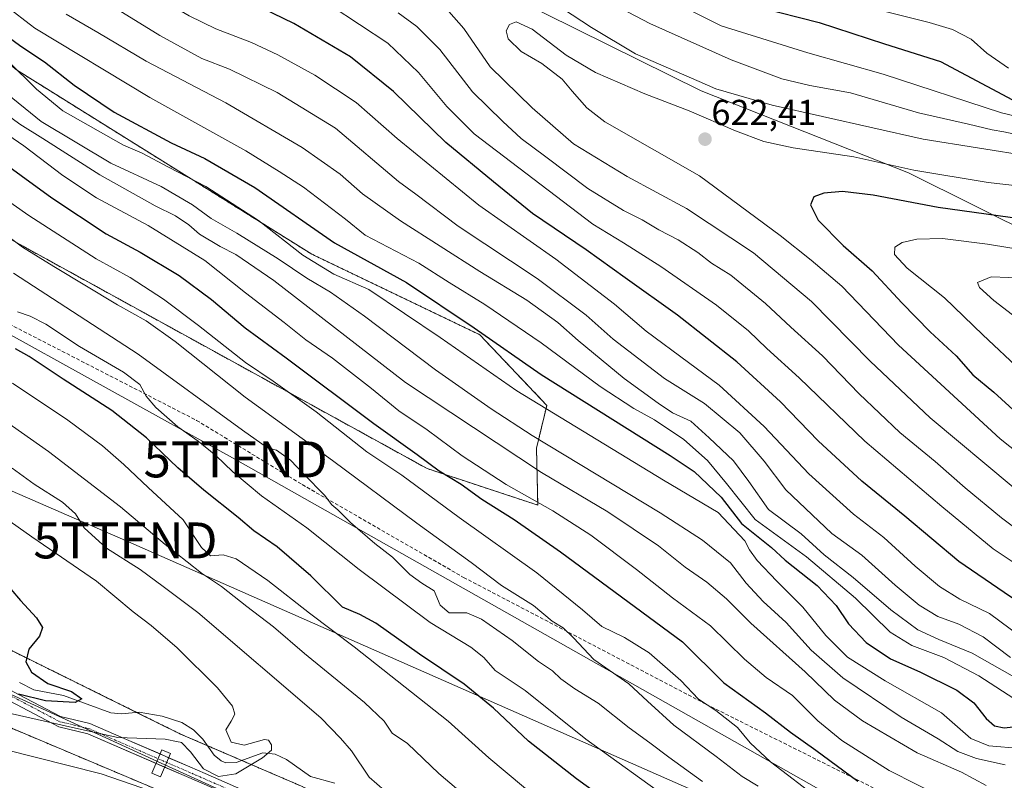
# Model space of a CAD drawing. Units: metres. Extents: x 596954 to 600401, y 4747622 to 4749985.
# Drawn here: x 598131 to 598404, y 4749187 to 4749398 of the extents above; entities that cross this region are included whole.
import ezdxf
from ezdxf.enums import TextEntityAlignment as Align

# ---------------------------------------------------------------- set-up
doc = ezdxf.new("R2010")
doc.units = ezdxf.units.M
doc.header["$MEASUREMENT"] = 0
for name, pattern in [('TRAZO_Y_PUNTO', [1, 0.5, -0.25, 0, -0.25]), ('TRAZOS', [0.75, 0.5, -0.25]), ('TRAZOSX2', [1.5, 1, -0.5])]:
    doc.linetypes.add(name, pattern=pattern)
doc.layers.get('0').update_dxf_attribs({"lineweight": 5})
for name, color, linetype, lineweight in [('Arbolado forestal', 92, 'TRAZOS', 0), ('Arbolado forestal CxS', 92, 'Continuous', 0), ('Camino', 19, 'Continuous', 0), ('Camino Cxs', 19, 'Continuous', 0), ('Camino eje', 39, 'TRAZO_Y_PUNTO', 13), ('Carátula', 7, 'Continuous', 5), ('Corriente natural lineal', 142, 'Continuous', 13), ('Curva de nivel maestra', 36, 'Continuous', 30), ('Curva de nivel normal', 36, 'Continuous', 0), ('Entidad de ámbito territorial', 19, 'Continuous', 0), ('Entidad de ámbito territorial CxS', 92, 'Continuous', 0), ('Pastizal CxS', 92, 'Continuous', 0), ('Punto de cota en terreno', 7, 'Continuous', 0), ('Rótulo de punto de cota en terreno', 19, 'Continuous', 0), ('Senda', 19, 'TRAZOSX2', 0), ('Tendido', 6, 'Continuous', 0), ('Torre de tendido', 19, 'Continuous', 0), ('Torre de tendido Cxs', 19, 'Continuous', 0), ('Torre de tendido puntual', 7, 'Continuous', 0)]:
    doc.layers.add(name, color=color, linetype=linetype, lineweight=lineweight)
doc.styles.add('Arial', font='txt', dxfattribs={"height": 0.2})

# ---------------------------------------------------------------- blocks, each defined once
blk = doc.blocks.new('*U151')
at = {"layer": 'Arbolado forestal CxS', "color": 92, "linetype": 'Continuous', "lineweight": 0}
for points in [[(598425.48, 4749092.49, 536.21), (598400.57, 4749102.33, 531.92), (598378.57, 4749110.44, 525.92), (598351.35, 4749123.18, 522.17), (598291.12, 4749149.82, 513.74), (598236.1, 4749171.83, 509.65), (598208.88, 4749185.15, 507.13), (598175.29, 4749199.63, 503.62), (598123.75, 4749225.11, 499.07), (598017.19, 4749273.18, 489.67), (597944.22, 4749309.09, 484.27), (597873.56, 4749343.25, 478.28), (597807.54, 4749367.58, 475.12), (597744.99, 4749396.54, 469.83), (597703.29, 4749412.17, 465.77), (597686.5, 4749423.18, 461.98), (597638.43, 4749451.55, 462.08), (597586.31, 4749470.09, 456.89), (597551.56, 4749488.62, 452.79), (597522.03, 4749501.94, 453.14), (597493.07, 4749512.37, 450.24), (597462.37, 4749522.79, 447.99), (597440.95, 4749523.95, 446.92)], [(597830.15, 4749608.41, 565.2), (597880.18, 4749527.84, 547.83), (597929.5, 4749470.31, 537.93), (598030.14, 4749419.63, 545.99), (598086.84, 4749390.64, 553.35), (598101.96, 4749351.56, 537.57), (598243.81, 4749273.47, 548.94), (598274.58, 4749263.31, 554.66), (598274.23, 4749279.12, 562.94), (598277.1, 4749291.05, 570.61), (598258.45, 4749310.68, 574.42), (598211.74, 4749333.1, 571.31), (598129.68, 4749384.34, 569.53), (598114.56, 4749396.94, 570.02), (598107, 4749417.11, 580.31), (598117.08, 4749433.5, 592.21), (598134.72, 4749444.85, 602.41), (598136.52, 4749467.68, 611.86), (598045.47, 4749493.78, 595.32), (598023.05, 4749506.85, 596.55), (597995.02, 4749544.22, 610.21)]]:
    blk.add_polyline3d(points, dxfattribs=at)
blk = doc.blocks.new('*U160')
at = {"layer": 'Curva de nivel normal', "color": 36, "linetype": 'Continuous', "lineweight": 0}
blk.add_polyline3d([(598128.58, 4749297.22, 520), (598143.92, 4749286.89, 520), (598153.56, 4749279.81, 520), (598159.55, 4749274.63, 520), (598166.25, 4749268.17, 520), (598176.02, 4749259.19, 520), (598181.1, 4749251.53, 520), (598183.56, 4749249.16, 520), (598187.14, 4749249.52, 520), (598190.75, 4749248.36, 520), (598199.5, 4749242.35, 520), (598211.13, 4749233.23, 520), (598223.52, 4749223.89, 520), (598249.66, 4749203.24, 520), (598261.02, 4749193.06, 520), (598275.75, 4749180.72, 520)], dxfattribs=at)
blk = doc.blocks.new('*U163')
at = {"layer": 'Curva de nivel normal', "color": 36, "linetype": 'Continuous', "lineweight": 0}
for points in [[(598411.89, 4749360.29, 615), (598381.72, 4749365.05, 615), (598339.72, 4749374.57, 615), (598324.05, 4749379.07, 615), (598319.47, 4749381.11, 615), (598301.79, 4749388.84, 615), (598289.55, 4749396.12, 615), (598278.8, 4749403.16, 615)], [(598248.49, 4749402.12, 615), (598254.06, 4749395.88, 615), (598261.31, 4749385.22, 615), (598272.99, 4749373.78, 615), (598284.55, 4749363.79, 615), (598299.48, 4749354.72, 615), (598315.93, 4749345.78, 615), (598334.53, 4749333.51, 615), (598350.64, 4749319.94, 615), (598367, 4749303.38, 615), (598383.7, 4749287.6, 615), (598406.76, 4749268.26, 615)]]:
    blk.add_polyline3d(points, dxfattribs=at)
blk = doc.blocks.new('*U166')
at = {"layer": 'Curva de nivel normal', "color": 36, "linetype": 'Continuous', "lineweight": 0}
blk.add_polyline3d([(598416.12, 4749351.16, 620), (598399.82, 4749353.03, 620), (598379.12, 4749356.48, 620), (598362.48, 4749360.14, 620), (598345.62, 4749362.64, 620), (598337.39, 4749364.44, 620), (598329.56, 4749367.38, 620), (598316.67, 4749372.98, 620), (598304.34, 4749377.64, 620), (598290.61, 4749383.58, 620), (598282.47, 4749388.45, 620), (598273.02, 4749395.7, 620), (598268.55, 4749397.69, 620), (598266.69, 4749396.98, 620), (598265.76, 4749395.23, 620), (598266.38, 4749393.02, 620), (598269.95, 4749389.48, 620), (598275.69, 4749386.1, 620), (598281.38, 4749381.72, 620), (598284.1, 4749378.43, 620), (598288.2, 4749373.8, 620), (598293.19, 4749369.9, 620), (598319.55, 4749354.85, 620), (598342, 4749338.31, 620), (598350.6, 4749331.46, 620), (598359.15, 4749324.18, 620), (598374.88, 4749307.75, 620), (598403.14, 4749281.77, 620), (598427.27, 4749262.58, 620)], dxfattribs=at)
blk = doc.blocks.new('*U168')
at = {"layer": 'Curva de nivel normal', "color": 36, "linetype": 'Continuous', "lineweight": 0}
blk.add_polyline3d([(598121.44, 4749406.24, 580), (598134.78, 4749395.99, 580), (598166.73, 4749376.62, 580), (598193.43, 4749361.8, 580), (598202.67, 4749356.13, 580), (598209.46, 4749351.77, 580), (598221.18, 4749342.82, 580), (598226.59, 4749338.42, 580), (598241.55, 4749330.6, 580), (598249.98, 4749325.24, 580), (598259.85, 4749319.14, 580), (598275.56, 4749308.48, 580), (598291.92, 4749296.34, 580), (598301.27, 4749290.19, 580), (598307.04, 4749287.01, 580), (598315.2, 4749281.51, 580), (598321.78, 4749275.76, 580), (598327.04, 4749269.34, 580), (598334.98, 4749259.29, 580), (598349.25, 4749248.89, 580), (598362.93, 4749237.46, 580), (598372.56, 4749228, 580), (598378.56, 4749224.29, 580), (598387.5, 4749220.97, 580), (598397.23, 4749215.86, 580), (598408.54, 4749208.52, 580)], dxfattribs=at)
blk = doc.blocks.new('*U171')
at = {"layer": 'Curva de nivel normal', "color": 36, "linetype": 'Continuous', "lineweight": 0}
for points in [[(598409.8, 4749365.89, 610), (598404.16, 4749367.16, 610), (598400.92, 4749367.66, 610), (598394.28, 4749369.29, 610), (598380.46, 4749372.44, 610), (598361.5, 4749377.94, 610), (598350.2, 4749380.01, 610), (598342.44, 4749381.87, 610), (598328.37, 4749387.15, 610), (598305.72, 4749397.23, 610), (598285.68, 4749407.79, 610), (598270.31, 4749414.96, 610), (598256.8, 4749419.79, 610), (598242.32, 4749425.53, 610), (598233.74, 4749428.38, 610), (598226.88, 4749429.98, 610), (598217.03, 4749433.38, 610), (598205.5, 4749438.82, 610), (598195.79, 4749443.72, 610), (598181.62, 4749449.38, 610), (598171.06, 4749454.48, 610), (598152.9, 4749463.04, 610), (598137.88, 4749471.74, 610), (598123.05, 4749479.28, 610)], [(598235.82, 4749400.18, 610), (598240.93, 4749396.38, 610), (598247.33, 4749390.01, 610), (598256.48, 4749378.24, 610), (598264.89, 4749370.03, 610), (598269.93, 4749365.24, 610), (598276.78, 4749360.16, 610), (598288.49, 4749351.36, 610), (598298.45, 4749345.23, 610), (598303.64, 4749342.66, 610), (598308.26, 4749339.88, 610), (598313.64, 4749337.06, 610), (598319.08, 4749333.54, 610), (598322.91, 4749330.58, 610), (598328.28, 4749327.25, 610), (598337.89, 4749319.42, 610), (598344.96, 4749312.8, 610), (598353.77, 4749304.8, 610), (598363.91, 4749294.22, 610), (598375.22, 4749283.54, 610), (598385.09, 4749275.41, 610), (598393.42, 4749268.07, 610), (598403.47, 4749259.78, 610), (598413.4, 4749252.38, 610)]]:
    blk.add_polyline3d(points, dxfattribs=at)
blk = doc.blocks.new('*U172')
at = {"layer": 'Curva de nivel normal', "color": 36, "linetype": 'Continuous', "lineweight": 0}
blk.add_polyline3d([(598125.73, 4749378.84, 565), (598136.57, 4749370.01, 565), (598155.89, 4749358.44, 565), (598169.91, 4749351.88, 565), (598178.61, 4749346.85, 565), (598183.81, 4749342.97, 565), (598190.9, 4749338.93, 565), (598202.42, 4749331.84, 565), (598210.4, 4749326.38, 565), (598217.01, 4749322.49, 565), (598226.46, 4749315.87, 565), (598246.15, 4749300.94, 565), (598261.64, 4749290.08, 565), (598273.05, 4749282.69, 565), (598308.6, 4749261.2, 565), (598320.34, 4749253.55, 565), (598328.12, 4749247.22, 565), (598332.51, 4749241.62, 565), (598337.2, 4749236.5, 565), (598343.68, 4749230.65, 565), (598350.62, 4749222.93, 565), (598359.37, 4749215.28, 565), (598375.62, 4749204.35, 565), (598385.87, 4749198.31, 565), (598391.38, 4749194.76, 565), (598396.55, 4749192.88, 565), (598404.54, 4749191.1, 565)], dxfattribs=at)
blk = doc.blocks.new('*U173')
at = {"layer": 'Curva de nivel normal', "color": 36, "linetype": 'Continuous', "lineweight": 0}
blk.add_polyline3d([(598112.83, 4749358.04, 545), (598133.15, 4749343.82, 545), (598151.84, 4749331.78, 545), (598161.23, 4749326.61, 545), (598170.56, 4749320.54, 545), (598180.31, 4749313.28, 545), (598193.34, 4749302.94, 545), (598200.99, 4749297.8, 545), (598212.96, 4749289.23, 545), (598227.1, 4749278.14, 545), (598236.75, 4749271.66, 545), (598252.7, 4749259.91, 545), (598274.29, 4749244.45, 545), (598287, 4749234.22, 545), (598292.39, 4749229.55, 545), (598298.7, 4749226.48, 545), (598305.54, 4749222.2, 545), (598314.35, 4749214.58, 545), (598319.31, 4749209.33, 545), (598324.05, 4749206.19, 545), (598330.09, 4749201.46, 545), (598333.65, 4749197.18, 545), (598339.24, 4749191.9, 545), (598353.06, 4749181.36, 545)], dxfattribs=at)
blk = doc.blocks.new('*U174')
at = {"layer": 'Curva de nivel normal', "color": 36, "linetype": 'Continuous', "lineweight": 0}
blk.add_polyline3d([(598320.35, 4749186.48, 535), (598311.03, 4749193.19, 535), (598305.73, 4749197.21, 535), (598299.96, 4749201.33, 535), (598291.38, 4749208.23, 535), (598284.93, 4749212.21, 535), (598280.95, 4749215.03, 535), (598278.69, 4749217.18, 535), (598274.8, 4749219.86, 535), (598267.43, 4749225.64, 535), (598258.94, 4749231.59, 535), (598254.82, 4749233.35, 535), (598249.94, 4749233.32, 535), (598247.47, 4749235.44, 535), (598245.79, 4749239.43, 535), (598242.33, 4749241.63, 535), (598239.04, 4749244.02, 535), (598234.18, 4749248.82, 535), (598229.29, 4749252.6, 535), (598222.55, 4749258.52, 535), (598219.01, 4749262.04, 535), (598217.33, 4749263.4, 535), (598215.31, 4749266.06, 535), (598209.64, 4749271.8, 535), (598205.88, 4749275.85, 535), (598201.94, 4749278.58, 535), (598199.44, 4749279.24, 535), (598192.49, 4749284.11, 535), (598163.52, 4749305.32, 535), (598128.83, 4749327.81, 535)], dxfattribs=at)
blk = doc.blocks.new('*U175')
at = {"layer": 'Curva de nivel normal', "color": 36, "linetype": 'Continuous', "lineweight": 0}
blk.add_polyline3d([(598259.99, 4749177.69, 515), (598247.05, 4749188.69, 515), (598238.38, 4749197, 515), (598234.12, 4749199.89, 515), (598231.9, 4749203.21, 515), (598226.44, 4749208.41, 515), (598209.7, 4749222.01, 515), (598201.15, 4749229.43, 515), (598193.71, 4749235.12, 515), (598186.63, 4749240.69, 515), (598181.12, 4749244.34, 515), (598177.16, 4749247.58, 515), (598171, 4749252.35, 515), (598158.62, 4749262.84, 515), (598138.58, 4749278.22, 515), (598119.36, 4749291.66, 515)], dxfattribs=at)
blk = doc.blocks.new('*U176')
at = {"layer": 'Curva de nivel normal', "color": 36, "linetype": 'Continuous', "lineweight": 0}
blk.add_polyline3d([(598175.17, 4749197.4031, 505), (598175.58, 4749197.32, 505), (598178.02, 4749194.72, 505), (598181.65, 4749189.97, 505), (598185.85, 4749187.88, 505), (598190.62, 4749188.6, 505), (598198.08, 4749192.99, 505), (598200.55, 4749195.17, 505), (598200.6, 4749196.69, 505), (598199.71, 4749197.98, 505), (598198.6, 4749198.17, 505), (598192.92, 4749196.54, 505), (598189.31, 4749197.36, 505), (598187.86, 4749200.8, 505), (598189.33, 4749203.24, 505), (598190.36, 4749205.2, 505), (598189.73, 4749207.42, 505), (598185.54, 4749212.46, 505), (598174.38, 4749223.62, 505), (598167.12, 4749229.86, 505), (598162.09, 4749233.64, 505), (598151.87, 4749242.16, 505), (598133.9, 4749254.45, 505), (598122.42, 4749262.53, 505)], dxfattribs=at)
blk = doc.blocks.new('*U178')
at = {"layer": 'Curva de nivel normal', "color": 36, "linetype": 'Continuous', "lineweight": 0}
for points in [[(598405.45, 4749384.8, 595), (598399.45, 4749389.04, 595), (598395.05, 4749392.89, 595), (598389.86, 4749395.58, 595), (598383.43, 4749397.51, 595), (598364.12, 4749402.32, 595)], [(598126.51, 4749432.41, 595), (598155.13, 4749412.62, 595), (598177.69, 4749399.33, 595), (598185.11, 4749395.75, 595), (598195.01, 4749391.98, 595), (598202.35, 4749388.52, 595), (598212.65, 4749382.83, 595), (598224.07, 4749375.3, 595), (598235.48, 4749365.28, 595), (598258.18, 4749346.73, 595), (598279.64, 4749331.68, 595), (598295.88, 4749319.18, 595), (598304.72, 4749311.7, 595), (598316.46, 4749302.96, 595), (598325.03, 4749296.7, 595), (598337.5, 4749285.16, 595), (598349.95, 4749272.02, 595), (598362.34, 4749260.8, 595), (598370.77, 4749254.3, 595), (598379.46, 4749246.31, 595), (598386.26, 4749240.63, 595), (598391.92, 4749237.15, 595), (598400.16, 4749233.2, 595), (598408.78, 4749226.78, 595)]]:
    blk.add_polyline3d(points, dxfattribs=at)
blk = doc.blocks.new('*U185')
at = {"layer": 'Curva de nivel normal', "color": 36, "linetype": 'Continuous', "lineweight": 0}
blk.add_polyline3d([(598127.26, 4749386.89, 570), (598135.19, 4749379.02, 570), (598142.6, 4749372.92, 570), (598159.46, 4749363.43, 570), (598164.57, 4749361.21, 570), (598171.95, 4749357.26, 570), (598182.33, 4749351.87, 570), (598196.91, 4749342.5, 570), (598209.24, 4749332.78, 570), (598217.91, 4749327.55, 570), (598227.63, 4749323.27, 570), (598247.41, 4749309.89, 570), (598268.78, 4749295.09, 570), (598309.53, 4749270.21, 570), (598324.76, 4749261.22, 570), (598332.1, 4749253.34, 570), (598333.4, 4749250.86, 570), (598335.62, 4749247.93, 570), (598341.04, 4749242.18, 570), (598348.29, 4749234.94, 570), (598354.68, 4749227.09, 570), (598360.7, 4749221.07, 570), (598371.18, 4749214.47, 570), (598386.8, 4749205.5, 570), (598394.95, 4749198.36, 570), (598399.98, 4749196.4, 570), (598408.82, 4749195.61, 570)], dxfattribs=at)
blk = doc.blocks.new('*U186')
at = {"layer": 'Curva de nivel normal', "color": 36, "linetype": 'Continuous', "lineweight": 0}
blk.add_polyline3d([(598129.93, 4749317.09, 530), (598133.43, 4749315.88, 530), (598137.83, 4749313.61, 530), (598147.15, 4749307.46, 530), (598159.4, 4749300.29, 530), (598163.92, 4749296.88, 530), (598165.74, 4749293.62, 530), (598168.43, 4749290.41, 530), (598174.53, 4749285.05, 530), (598180.21, 4749281.07, 530), (598185.1, 4749277.14, 530), (598189.83, 4749272.52, 530), (598197.81, 4749265.93, 530), (598210.4, 4749256.96, 530), (598224.92, 4749245.37, 530), (598244.66, 4749230.68, 530), (598255.97, 4749223.77, 530), (598259.62, 4749220.97, 530), (598262.7, 4749217.34, 530), (598271.08, 4749211.72, 530), (598287.93, 4749198.24, 530), (598312.14, 4749180.78, 530)], dxfattribs=at)
blk = doc.blocks.new('*U188')
at = {"layer": 'Curva de nivel normal', "color": 36, "linetype": 'Continuous', "lineweight": 0}
for points in [[(598411.67, 4749370.47, 605), (598403.47, 4749372.36, 605), (598370.56, 4749383.12, 605), (598349.62, 4749389.12, 605), (598325.55, 4749396.55, 605), (598296.73, 4749411.12, 605), (598282.65, 4749417.87, 605), (598274.21, 4749420.94, 605), (598255.19, 4749428.16, 605), (598241.03, 4749432.62, 605), (598217.27, 4749441.46, 605), (598201.81, 4749448.86, 605), (598197.13, 4749451.37, 605), (598190.77, 4749454.08, 605), (598183.49, 4749457.8, 605), (598168.35, 4749464.99, 605), (598150.55, 4749474.19, 605), (598136.78, 4749481.96, 605), (598106.4, 4749497.18, 605)], [(598127.5, 4749454.57, 605), (598139.55, 4749446.76, 605), (598164.13, 4749430.38, 605), (598178.88, 4749422.57, 605), (598189.51, 4749417.14, 605), (598200.82, 4749410.75, 605), (598217.15, 4749402.12, 605), (598232.94, 4749391.73, 605), (598241.45, 4749383.65, 605), (598249.34, 4749374.2, 605), (598256.94, 4749366.58, 605), (598289.86, 4749341.46, 605), (598298.45, 4749336.27, 605), (598308.75, 4749329.68, 605), (598324.28, 4749318.92, 605), (598333.15, 4749311.79, 605), (598338.24, 4749306.88, 605), (598347.25, 4749298.72, 605), (598365.55, 4749281.13, 605), (598386.91, 4749262.96, 605), (598401.16, 4749251.12, 605), (598420.68, 4749238.16, 605)]]:
    blk.add_polyline3d(points, dxfattribs=at)
blk = doc.blocks.new('*U190')
at = {"layer": 'Curva de nivel normal', "color": 36, "linetype": 'Continuous', "lineweight": 0}
blk.add_polyline3d([(598409.26, 4749214.23, 585), (598395.36, 4749222.14, 585), (598386.1, 4749225.95, 585), (598380.22, 4749228.66, 585), (598372.73, 4749234.2, 585), (598362.25, 4749243.21, 585), (598354.24, 4749249.47, 585), (598347.85, 4749255.31, 585), (598338.69, 4749262.11, 585), (598333.23, 4749269.9, 585), (598329.02, 4749275.63, 585), (598322.26, 4749282, 585), (598317.12, 4749286.63, 585), (598312, 4749288.98, 585), (598308.04, 4749291.68, 585), (598298.59, 4749298.56, 585), (598285.79, 4749309.1, 585), (598280.18, 4749314.05, 585), (598271.55, 4749320.28, 585), (598258.44, 4749328.32, 585), (598236.43, 4749342.36, 585), (598225.88, 4749349.9, 585), (598219.64, 4749355.34, 585), (598209.06, 4749362.72, 585), (598187.85, 4749375.19, 585), (598165.75, 4749386.76, 585), (598152.25, 4749394.77, 585), (598143.52, 4749399.84, 585)], dxfattribs=at)
blk = doc.blocks.new('*U194')
at = {"layer": 'Curva de nivel normal', "color": 36, "linetype": 'Continuous', "lineweight": 0}
blk.add_polyline3d([(598119.58, 4749343.75, 540), (598131.35, 4749335.03, 540), (598140.03, 4749329.67, 540), (598157.72, 4749319.03, 540), (598165.68, 4749314.58, 540), (598173.76, 4749308.77, 540), (598193.25, 4749293.31, 540), (598217.55, 4749275.76, 540), (598240.96, 4749258.25, 540), (598256.03, 4749247.34, 540), (598264.48, 4749240.97, 540), (598273.38, 4749235.4, 540), (598278.58, 4749231.07, 540), (598281.64, 4749229.19, 540), (598284.5, 4749226.44, 540), (598290.17, 4749220.36, 540), (598299.92, 4749213.64, 540), (598305.07, 4749208.75, 540), (598312.37, 4749202.1, 540), (598324.17, 4749193.41, 540), (598331.39, 4749187.8, 540), (598335.84, 4749185.12, 540)], dxfattribs=at)
blk = doc.blocks.new('*U196')
at = {"layer": 'Curva de nivel normal', "color": 36, "linetype": 'Continuous', "lineweight": 0}
for points in [[(598128.5, 4749273.6, 510), (598134.57, 4749269.18, 510), (598142.49, 4749264.09, 510), (598146.09, 4749260.93, 510), (598148.51, 4749257.03, 510), (598154.7, 4749251.34, 510), (598164.06, 4749245.36, 510), (598170.41, 4749240.72, 510), (598180.09, 4749233.4, 510), (598214.3, 4749204.12, 510), (598219.75, 4749198.46, 510), (598222.78, 4749194.94, 510), (598227.71, 4749187.68, 510), (598234.07, 4749182.05, 510)], [(598169.88, 4749182.85, 510), (598153.2, 4749188.61, 510), (598126.43, 4749195.31, 510), (598102.97, 4749202.04, 510), (598087.55, 4749205.88, 510), (598071.78, 4749210.74, 510), (598045.9, 4749220.79, 510), (598015.96, 4749231.49, 510), (598003.23, 4749236.2, 510), (597993.52, 4749238.64, 510), (597975.98, 4749243.27, 510)]]:
    blk.add_polyline3d(points, dxfattribs=at)
blk = doc.blocks.new('*U198')
at = {"layer": 'Curva de nivel normal', "color": 36, "linetype": 'Continuous', "lineweight": 0}
blk.add_polyline3d([(598387.69, 4749181.75, 555), (598372.27, 4749189.54, 555), (598359.12, 4749197.86, 555), (598352.44, 4749203.32, 555), (598345.44, 4749210.33, 555), (598338.11, 4749215.34, 555), (598332.01, 4749220.45, 555), (598322.64, 4749229.76, 555), (598312.03, 4749237.49, 555), (598302.06, 4749245.41, 555), (598289.35, 4749254.99, 555), (598278.81, 4749261.74, 555), (598265.84, 4749269.04, 555), (598253.57, 4749277.06, 555), (598243.83, 4749284.22, 555), (598235.97, 4749289.49, 555), (598228.38, 4749295.71, 555), (598217.48, 4749304.16, 555), (598210.07, 4749309.23, 555), (598204.08, 4749314.05, 555), (598193.36, 4749322.34, 555), (598182.06, 4749331.37, 555), (598166.29, 4749341.07, 555), (598151.93, 4749348.8, 555), (598142.52, 4749354.96, 555), (598131.71, 4749363.23, 555), (598117.07, 4749373.25, 555)], dxfattribs=at)
blk = doc.blocks.new('*U203')
at = {"layer": 'Curva de nivel normal', "color": 36, "linetype": 'Continuous', "lineweight": 0}
blk.add_polyline3d([(598145.88, 4749408.52, 590), (598169.53, 4749393.88, 590), (598181.16, 4749387.49, 590), (598188.88, 4749384.52, 590), (598202.11, 4749378.09, 590), (598218.36, 4749368.13, 590), (598235.88, 4749353.32, 590), (598240.67, 4749349.82, 590), (598252.41, 4749340.86, 590), (598274.38, 4749326.36, 590), (598288.01, 4749316.17, 590), (598295.58, 4749309.48, 590), (598309.84, 4749298.54, 590), (598320.9, 4749291.54, 590), (598330.74, 4749283.45, 590), (598337.48, 4749275.5, 590), (598343.5, 4749267.52, 590), (598356.3, 4749255.37, 590), (598364.7, 4749249.36, 590), (598373.92, 4749241.01, 590), (598380.6, 4749235.49, 590), (598385.77, 4749232.29, 590), (598391.68, 4749230.22, 590), (598398.39, 4749226.66, 590), (598406.01, 4749220.93, 590)], dxfattribs=at)
blk = doc.blocks.new('*U204')
at = {"layer": 'Curva de nivel normal', "color": 36, "linetype": 'Continuous', "lineweight": 0}
blk.add_polyline3d([(598117.35, 4749378.98, 560), (598130.59, 4749369.22, 560), (598136.98, 4749365.29, 560), (598152.81, 4749355.12, 560), (598168.26, 4749346.56, 560), (598173.83, 4749343.73, 560), (598177.6, 4749341.26, 560), (598180.53, 4749338.66, 560), (598186.25, 4749335.2, 560), (598190.67, 4749332.97, 560), (598201.17, 4749325.81, 560), (598237.8, 4749297.44, 560), (598275.59, 4749272.39, 560), (598294.04, 4749261.46, 560), (598308.17, 4749252, 560), (598315.55, 4749246.07, 560), (598321.54, 4749241.92, 560), (598327.07, 4749237.26, 560), (598333.84, 4749230.49, 560), (598348.95, 4749216.92, 560), (598357.09, 4749209.06, 560), (598364.88, 4749203.28, 560), (598380.02, 4749194.38, 560), (598392.37, 4749189.07, 560), (598399.2, 4749185.37, 560)], dxfattribs=at)
blk = doc.blocks.new('*U213')
at = {"layer": 'Curva de nivel maestra', "color": 36, "linetype": 'Continuous', "lineweight": 30}
blk.add_polyline3d([(598310.21, 4749169.18, 525), (598285.34, 4749187.2, 525), (598272.04, 4749197.65, 525), (598262.29, 4749206.82, 525), (598254.11, 4749213.5, 525), (598241.71, 4749221.83, 525), (598229.6, 4749230.46, 525), (598225.16, 4749232.86, 525), (598220.34, 4749234.96, 525), (598211.5, 4749243.6, 525), (598202.1, 4749251.72, 525), (598195.66, 4749256.18, 525), (598191.26, 4749259.9, 525), (598181.78, 4749267.42, 525), (598174.48, 4749273.68, 525), (598165.82, 4749282.02, 525), (598156.22, 4749289.65, 525), (598142.62, 4749298.32, 525), (598133.18, 4749304.61, 525), (598129.38, 4749306.78, 525)], dxfattribs=at)
blk = doc.blocks.new('*U217')
at = {"layer": 'Curva de nivel maestra', "color": 36, "linetype": 'Continuous', "lineweight": 30}
blk.add_polyline3d([(598122.36, 4749361.14, 550), (598139.49, 4749348.74, 550), (598154.62, 4749338.71, 550), (598164.07, 4749333.65, 550), (598174.87, 4749327.12, 550), (598183.92, 4749320.5, 550), (598193.26, 4749312.57, 550), (598204.61, 4749304.25, 550), (598229.04, 4749286.03, 550), (598241.06, 4749277.43, 550), (598247.2, 4749272.85, 550), (598253.25, 4749269.09, 550), (598259.03, 4749264.95, 550), (598268, 4749259.29, 550), (598280.88, 4749250.35, 550), (598314.8, 4749225.28, 550), (598326.29, 4749213.93, 550), (598337.92, 4749205.56, 550), (598344.84, 4749200.13, 550), (598351.88, 4749195.18, 550), (598363.55, 4749186.54, 550)], dxfattribs=at)
blk = doc.blocks.new('*U218')
at = {"layer": 'Curva de nivel maestra', "color": 36, "linetype": 'Continuous', "lineweight": 30}
blk.add_polyline3d([(598125.43, 4749243.07, 500), (598130.82, 4749236.8, 500), (598135.25, 4749231.96, 500), (598136.87, 4749229.24, 500), (598136.1, 4749226.86, 500), (598133.06, 4749223.26, 500), (598132.27, 4749219.77, 500), (598133.88, 4749216.85, 500), (598138.43, 4749213.74, 500), (598144.93, 4749211.43, 500), (598147.8, 4749209.4, 500), (598145.94, 4749208.42, 500), (598137.77, 4749208.91, 500), (598130.21, 4749210.78, 500)], dxfattribs=at)
blk = doc.blocks.new('*U223')
at = {"layer": 'Curva de nivel maestra', "color": 36, "linetype": 'Continuous', "lineweight": 30}
blk.add_polyline3d([(598124.76, 4749395.4, 575), (598130.88, 4749390.95, 575), (598137.43, 4749386.57, 575), (598145.71, 4749380.07, 575), (598156.78, 4749372.57, 575), (598172.64, 4749364.03, 575), (598182.04, 4749359.68, 575), (598195.97, 4749351.61, 575), (598218.05, 4749336.22, 575), (598238.11, 4749325.19, 575), (598256.94, 4749312.58, 575), (598275.54, 4749299.61, 575), (598311.37, 4749277.08, 575), (598318.07, 4749272.64, 575), (598325.59, 4749265.56, 575), (598331.2, 4749258.22, 575), (598339.53, 4749251.52, 575), (598343.33, 4749248.04, 575), (598352.25, 4749240.96, 575), (598357.53, 4749235.35, 575), (598360.97, 4749230.27, 575), (598365.83, 4749225.13, 575), (598372.63, 4749220.6, 575), (598380.8, 4749216.91, 575), (598391.08, 4749211.84, 575), (598395.76, 4749208.28, 575), (598399.24, 4749203.93, 575), (598401.56, 4749201.93, 575), (598404.22, 4749201.34, 575), (598409.22, 4749201.91, 575)], dxfattribs=at)
blk = doc.blocks.new('*U224')
at = {"layer": 'Curva de nivel maestra', "color": 36, "linetype": 'Continuous', "lineweight": 30}
for points in [[(598416.45, 4749230.79, 600), (598404.24, 4749238.97, 600), (598391.64, 4749247.66, 600), (598376.66, 4749260.22, 600), (598364.67, 4749269.96, 600), (598352.5, 4749281.2, 600), (598342.02, 4749292, 600), (598329.88, 4749303.18, 600), (598313.45, 4749316.1, 600), (598298.84, 4749326.51, 600), (598288.02, 4749334.34, 600), (598273.11, 4749344.42, 600), (598262.25, 4749353.23, 600), (598249.04, 4749364.12, 600), (598234.52, 4749378.35, 600), (598222.55, 4749387.99, 600), (598206.8, 4749397.23, 600), (598186.29, 4749407.27, 600), (598163.98, 4749418.62, 600), (598150.84, 4749426.55, 600), (598145.6, 4749431.18, 600), (598141.28, 4749434.33, 600), (598128.98, 4749442.62, 600)], [(598123.49, 4749497.41, 600), (598146.17, 4749485.2, 600), (598165.35, 4749474.4, 600), (598176.5, 4749469.08, 600), (598191.22, 4749461.2, 600), (598210.15, 4749452.5, 600), (598217.48, 4749448.76, 600), (598224.01, 4749446.52, 600), (598233.92, 4749442.42, 600), (598250, 4749436.86, 600), (598272.73, 4749430.04, 600), (598291.38, 4749423.48, 600), (598305.8, 4749416.42, 600), (598312.57, 4749412.04, 600), (598322.06, 4749406.93, 600), (598336.01, 4749401.74, 600), (598352.85, 4749397.52, 600), (598370.99, 4749391.63, 600), (598386.52, 4749386.72, 600), (598406.52, 4749376.01, 600)]]:
    blk.add_polyline3d(points, dxfattribs=at)
blk = doc.blocks.new('5PATER')
at = {"layer": 'Carátula', "linetype": 'Continuous', "lineweight": 5}
h = blk.add_hatch(color=250, dxfattribs=at)
edge = h.paths.add_edge_path()
edge.add_ellipse((0, 0.01), major_axis=(-1.33, -1.34), ratio=0.999422, start_angle=0, end_angle=360)
blk = doc.blocks.new('5TTEND')
blk.add_text('5TTEND', height=10).set_placement((0, 0), align=Align.MIDDLE_CENTER)

msp = doc.modelspace()

# ---------------------------------------------------------------- linework, layer by layer
at = {"layer": 'Arbolado forestal', "color": 92, "linetype": 'TRAZOS', "lineweight": 0}
for points in [[(597830.15, 4749608.41, 565.2), (597880.18, 4749527.84, 547.83), (597929.5, 4749470.31, 537.93), (598030.14, 4749419.63, 545.99), (598086.84, 4749390.64, 553.35), (598101.96, 4749351.56, 537.57), (598243.81, 4749273.47, 548.94), (598274.58, 4749263.31, 554.66), (598274.23, 4749279.12, 562.94), (598277.1, 4749291.05, 570.61), (598258.45, 4749310.68, 574.42), (598211.74, 4749333.1, 571.31), (598129.68, 4749384.34, 569.53), (598114.56, 4749396.94, 570.02), (598107, 4749417.11, 580.31), (598117.08, 4749433.5, 592.21), (598134.72, 4749444.85, 602.41), (598136.52, 4749467.68, 611.86), (598045.47, 4749493.78, 595.32), (598023.05, 4749506.85, 596.55), (597995.02, 4749544.22, 610.21)], [(597430.39, 4749516.99, 448.55), (597467.5, 4749504.11, 451.52), (597602.6, 4749438.83, 460.18), (597602.62, 4749438.82, 460.18), (597606.08, 4749437.36, 459.83), (597616.79, 4749432.82, 461.15), (597621.38, 4749430.88, 461.92), (597735.69, 4749382.46, 475.65), (597811.33, 4749350.43, 482.43), (597832.54, 4749341.45, 483.85), (597900.94, 4749308.49, 487.2), (597919.7, 4749299.45, 483.55), (597926.72, 4749296.07, 485.69), (597928.44, 4749295.23, 486.04), (597930.17, 4749294.4, 486.45), (597939.19, 4749290.06, 489.45), (597956.76, 4749281.59, 494.04), (598089, 4749217.87, 503.74), (598293.94, 4749131.33, 519.42), (598370.53, 4749088.74, 530.9), (598370.09, 4749088.15, 531.29)], [(598425.48, 4749092.49, 536.21), (598400.57, 4749102.33, 531.92), (598378.57, 4749110.44, 525.92), (598357.9, 4749120.11, 521.61), (598351.35, 4749123.18, 522.17), (598302.7, 4749144.7, 515.18), (598292.63, 4749149.15, 513.53), (598291.12, 4749149.82, 513.74), (598269.88, 4749158.32, 511.24), (598236.1, 4749171.83, 509.65), (598208.88, 4749185.15, 507.13), (598192.31, 4749192.29, 504.05), (598182.7, 4749196.43, 503.07), (598175.29, 4749199.63, 503.62), (598163.07, 4749205.67, 501.37), (598123.75, 4749225.11, 499.07), (598047.09, 4749259.69, 490.95), (598017.19, 4749273.18, 489.67), (597968.87, 4749296.95, 486.21)]]:
    msp.add_polyline3d(points, dxfattribs=at)
at = {"layer": 'Arbolado forestal CxS', "color": 92, "linetype": 'Continuous', "lineweight": 0}
for points in [[(597995.02, 4749544.22, 610.21), (598023.05, 4749506.85, 596.55), (598045.47, 4749493.78, 595.32), (598136.52, 4749467.68, 611.86), (598134.72, 4749444.85, 602.41), (598117.08, 4749433.5, 592.21), (598107, 4749417.11, 580.31), (598114.56, 4749396.94, 570.02), (598129.68, 4749384.34, 569.53), (598211.74, 4749333.1, 571.31), (598258.45, 4749310.68, 574.42), (598277.1, 4749291.05, 570.61), (598274.23, 4749279.12, 562.94), (598274.58, 4749263.31, 554.66), (598243.81, 4749273.47, 548.94), (598101.96, 4749351.56, 537.57), (598086.84, 4749390.64, 553.35), (598030.14, 4749419.63, 545.99), (597929.5, 4749470.31, 537.93), (597880.18, 4749527.84, 547.83), (597830.15, 4749608.41, 565.2)], [(597430.39, 4749516.99, 448.55), (597467.5, 4749504.11, 451.52), (597602.6, 4749438.83, 460.18), (597832.54, 4749341.45, 483.85), (598089, 4749217.87, 503.74), (598293.95, 4749131.33, 519.42), (598370.53, 4749088.74, 530.9), (598370.1, 4749088.15, 531.29), (598364.12, 4749079.99, 537.27), (598342.95, 4749062.67, 546.23), (598320.41, 4749032.19, 557.84), (598295.28, 4749007.7, 569.41), (598270.36, 4748969.27, 577.68)]]:
    msp.add_polyline3d(points, dxfattribs=at)
at = {"layer": 'Camino', "color": 19, "linetype": 'Continuous', "lineweight": 0}
for points in [[(597931.12, 4749294.86, 486.5), (597940.69, 4749290.96, 489.24), (597955.27, 4749285.03, 492.65), (597981.42, 4749277.29, 493.73), (598023.12, 4749259.34, 495.25), (598063.29, 4749243.89, 496.11), (598081.24, 4749236.38, 495.49), (598084.75, 4749234.91, 495.59), (598118.64, 4749216.83, 498.77), (598130.44, 4749210.59, 500.35), (598141.93, 4749204.52, 502.83), (598150.06, 4749202.58, 502.63), (598159.61, 4749198.43, 504.59), (598169.57, 4749194.11, 506.52)], [(598168.46, 4749191.49, 507.44), (598149.46, 4749199.74, 504.86), (598141.48, 4749201.64, 504.79), (598117.65, 4749214.16, 500.94), (598083.63, 4749232.3, 497.38), (598062.23, 4749241.25, 497.91), (598022.04, 4749256.7, 496.37), (597980.54, 4749274.57, 494.48), (597954.79, 4749282.17, 493.81), (597927.72, 4749293.22, 486.31)], [(598169.57, 4749194.11, 506.52), (598171.95, 4749193.07, 506.74)], [(598170.83, 4749190.46, 507.61), (598168.46, 4749191.49, 507.44)], [(598171.95, 4749193.07, 506.74), (598177.83, 4749190.52, 506.43), (598182.09, 4749188.66, 504.87), (598194.31, 4749183.34, 507.37), (598206.5, 4749177.36, 508.47), (598207.14, 4749177.17, 508.54), (598264.63, 4749152.91, 513.46), (598330.71, 4749127.57, 518.27), (598362.3, 4749111.57, 524.94), (598404.95, 4749085.77, 530.89), (598424.65, 4749075.31, 535.67), (598449.7, 4749061.75, 538.74), (598466.03, 4749054.59, 543.45), (598504.11, 4749037.72, 549.42), (598535.79, 4749024.45, 555.26)], [(598668.51, 4748963.44, 584.31), (598667.43, 4748963.95, 584.14), (598639.6, 4748974.74, 578.39), (598617.25, 4748986.62, 572.89), (598604.19, 4748992.01, 570.68), (598566.7, 4749006.47, 563.89), (598525.82, 4749025.54, 554.75), (598461.16, 4749053.27, 544.06), (598409.87, 4749078.84, 535.11), (598397.11, 4749086.74, 529.53), (598358.8, 4749110.47, 524.64), (598333.42, 4749124.09, 518.16), (598263.09, 4749151.86, 513.87), (598214.51, 4749171.25, 510.1), (598207.1, 4749174.21, 509.28), (598205.84, 4749174.53, 509.33), (598193.12, 4749180.76, 508.4), (598176.93, 4749187.81, 507.88), (598170.83, 4749190.46, 507.61)]]:
    msp.add_polyline3d(points, dxfattribs=at)
at = {"layer": 'Camino Cxs', "color": 19, "linetype": 'Continuous', "lineweight": 0}
for points in [[(597981.42, 4749277.29, 493.73), (598023.12, 4749259.34, 495.25), (598063.29, 4749243.89, 496.11), (598081.24, 4749236.38, 495.49), (598084.75, 4749234.91, 495.59), (598118.64, 4749216.83, 498.77), (598130.44, 4749210.59, 500.35), (598141.93, 4749204.52, 502.83), (598150.06, 4749202.58, 502.63), (598159.61, 4749198.43, 504.59), (598177.83, 4749190.52, 506.43), (598182.09, 4749188.66, 504.87), (598194.31, 4749183.34, 507.37), (598206.5, 4749177.36, 508.47), (598207.14, 4749177.17, 508.54), (598264.63, 4749152.91, 513.46), (598330.71, 4749127.57, 518.27), (598362.3, 4749111.57, 524.94), (598404.95, 4749085.77, 530.89)], [(598409.87, 4749078.84, 535.11), (598397.11, 4749086.74, 529.53), (598358.8, 4749110.47, 524.64), (598333.42, 4749124.09, 518.16), (598263.09, 4749151.86, 513.87), (598214.51, 4749171.25, 510.1), (598207.1, 4749174.21, 509.28), (598205.84, 4749174.53, 509.33), (598193.12, 4749180.76, 508.4), (598176.93, 4749187.81, 507.88), (598149.46, 4749199.74, 504.86), (598141.48, 4749201.64, 504.79), (598117.65, 4749214.16, 500.94), (598083.63, 4749232.3, 497.38), (598062.23, 4749241.25, 497.91), (598022.04, 4749256.7, 496.37), (597980.54, 4749274.57, 494.48)]]:
    msp.add_polyline3d(points, dxfattribs=at)
at = {"layer": 'Camino eje', "color": 39, "linetype": 'TRAZO_Y_PUNTO', "lineweight": 13}
msp.add_polyline3d([(597980.98, 4749275.93, 494.09), (598022.58, 4749258.02, 495.85), (598038.12, 4749252.05, 495.93), (598062.76, 4749242.57, 497.06), (598084.19, 4749233.61, 496.24), (598101.14, 4749224.57, 497.36), (598118.15, 4749215.5, 499.85), (598124.05, 4749212.38, 500.69), (598135.96, 4749206.12, 502.52), (598141.71, 4749203.08, 503.91), (598145.77, 4749202.11, 503.73), (598149.76, 4749201.16, 503.75), (598168.27, 4749193.12, 506.94), (598177.38, 4749189.17, 507.18), (598179.51, 4749188.24, 506.34), (598193.72, 4749182.05, 507.84)], dxfattribs=at)
at = {"layer": 'Corriente natural lineal', "color": 142, "linetype": 'Continuous', "lineweight": 13}
msp.add_polyline3d([(598218.15, 4749185.96, 507.44), (598211.36, 4749187.88, 506.9), (598204.77, 4749192.52, 505.76), (598201.56, 4749194.04, 504.94), (598198.11, 4749194.43, 504.63), (598190.73, 4749191.71, 504), (598187.86, 4749191.67, 503.86), (598186.57, 4749192.18, 503.76), (598184.61, 4749193.79, 503.42), (598181.44, 4749198.18, 502.63), (598178.91, 4749200.81, 502.99), (598175.6, 4749202.82, 502.31), (598170.19, 4749204.66, 501.79), (598163.77, 4749205.73, 501.42), (598158.91, 4749205.29, 501.08), (598155.86, 4749205.53, 501), (598142.73, 4749210.35, 500.1), (598134.45, 4749211.95, 499.54), (598130.47, 4749214, 498.11)], dxfattribs=at)
at = {"layer": 'Curva de nivel maestra', "color": 36, "linetype": 'Continuous', "lineweight": 30}
msp.add_polyline3d([(598432.63, 4749339.6, 625), (598385.9, 4749346.09, 625), (598367.82, 4749349.55, 625), (598359.28, 4749350.57, 625), (598354.08, 4749350.06, 625), (598351.37, 4749349.01, 625), (598350.42, 4749346.86, 625), (598352.57, 4749342.53, 625), (598359.52, 4749335.54, 625), (598367.54, 4749328.47, 625), (598375.77, 4749319.53, 625), (598383.7, 4749311.51, 625), (598390.86, 4749304.79, 625), (598395.51, 4749299.54, 625), (598401.33, 4749294.68, 625), (598411, 4749285.93, 625)], dxfattribs=at)
at = {"layer": 'Curva de nivel normal', "color": 36, "linetype": 'Continuous', "lineweight": 0}
for points in [[(598417.72, 4749332.92, 630), (598399.64, 4749335.86, 630), (598387.1, 4749337.43, 630), (598379.98, 4749337.25, 630), (598375.86, 4749336.34, 630), (598373.8, 4749335.04, 630), (598373.72, 4749333.05, 630), (598377.24, 4749329.21, 630), (598387.66, 4749320.99, 630), (598398.3, 4749310.64, 630), (598408.97, 4749300.61, 630)], [(598410.41, 4749326.38, 635), (598400.67, 4749326.82, 635), (598396.78, 4749325.24, 635), (598397.41, 4749323.87, 635), (598401.36, 4749320.22, 635), (598407.76, 4749315.3, 635)], [(597980.55, 4749252.84, 505), (597992.13, 4749249.48, 505), (598001.53, 4749246.11, 505), (598017.48, 4749241.21, 505), (598027.58, 4749237.16, 505), (598034.54, 4749233.51, 505), (598038.9, 4749232.21, 505), (598044.18, 4749231.61, 505), (598049.34, 4749230.15, 505), (598055.34, 4749228.47, 505), (598067.03, 4749224.25, 505), (598081.29, 4749218.87, 505), (598112.36, 4749208.9, 505), (598130.5, 4749204.76, 505), (598146.04, 4749201.24, 505), (598157.86, 4749198.68, 505), (598171.04, 4749198.24, 505), (598174.65, 4749197.51, 505)], [(598174.65, 4749197.51, 505), (598175.17, 4749197.4, 505)]]:
    msp.add_polyline3d(points, dxfattribs=at)
at = {"layer": 'Entidad de ámbito territorial', "color": 19, "linetype": 'Continuous', "lineweight": 0}
msp.add_polyline3d([(598028.43, 4749539.68, 608.94), (598050.93, 4749522.52, 606.36), (598067.6, 4749510.06, 605.34), (598089.46, 4749498.48, 607.75), (598184.29, 4749446.24, 611.55), (598250.73, 4749412.92, 617.62), (598319.99, 4749378.53, 616.21), (598377.68, 4749355.69, 620.63), (598432.56, 4749328.34, 631.33)], dxfattribs=at)
msp.add_polyline3d([(598028.43, 4749539.68, 608.94), (598050.93, 4749522.52, 606.36), (598067.6, 4749510.06, 605.34), (598089.46, 4749498.48, 607.75), (598184.29, 4749446.24, 611.55), (598250.73, 4749412.92, 617.62), (598319.99, 4749378.53, 616.21), (598377.68, 4749355.69, 620.63), (598432.56, 4749328.34, 631.33)], dxfattribs=at)
at = {"layer": 'Entidad de ámbito territorial CxS', "color": 92, "linetype": 'Continuous', "lineweight": 0}
for points in [[(598028.43, 4749539.68, 608.94), (598050.93, 4749522.52, 606.36), (598067.6, 4749510.06, 605.34), (598089.46, 4749498.48, 607.75), (598184.29, 4749446.24, 611.55), (598250.73, 4749412.92, 617.62), (598319.99, 4749378.53, 616.21), (598377.68, 4749355.69, 620.63), (598432.56, 4749328.34, 631.33)], [(598432.56, 4749328.34, 631.33), (598377.68, 4749355.69, 620.63), (598319.99, 4749378.53, 616.21), (598250.73, 4749412.92, 617.62), (598184.29, 4749446.24, 611.55), (598089.46, 4749498.48, 607.75), (598067.6, 4749510.06, 605.34), (598050.93, 4749522.52, 606.36), (598028.43, 4749539.68, 608.94)], [(598028.43, 4749539.68, 608.94), (598050.93, 4749522.52, 606.36), (598067.6, 4749510.06, 605.34), (598089.46, 4749498.48, 607.75), (598184.29, 4749446.24, 611.55), (598250.73, 4749412.92, 617.62), (598319.99, 4749378.53, 616.21), (598377.68, 4749355.69, 620.63), (598432.56, 4749328.34, 631.33)], [(598432.56, 4749328.34, 631.33), (598377.68, 4749355.69, 620.63), (598319.99, 4749378.53, 616.21), (598250.73, 4749412.92, 617.62), (598184.29, 4749446.24, 611.55), (598089.46, 4749498.48, 607.75), (598067.6, 4749510.06, 605.34), (598050.93, 4749522.52, 606.36), (598028.43, 4749539.68, 608.94)]]:
    msp.add_polyline3d(points, dxfattribs=at)
at = {"layer": 'Pastizal CxS', "color": 92, "linetype": 'Continuous', "lineweight": 0}
for points in [[(597440.95, 4749523.95, 446.92), (597462.37, 4749522.79, 447.99), (597493.07, 4749512.37, 450.24), (597522.03, 4749501.94, 453.14), (597551.56, 4749488.62, 452.79), (597586.31, 4749470.09, 456.89), (597638.43, 4749451.55, 462.08), (597686.5, 4749423.18, 461.98), (597703.29, 4749412.17, 465.77), (597744.99, 4749396.54, 469.83), (597807.54, 4749367.58, 475.12), (597873.56, 4749343.25, 478.28), (597944.22, 4749309.09, 484.27), (598017.19, 4749273.18, 489.67), (598123.75, 4749225.11, 499.07), (598175.29, 4749199.63, 503.62), (598208.88, 4749185.15, 507.13), (598236.1, 4749171.83, 509.65), (598291.12, 4749149.82, 513.74), (598351.35, 4749123.18, 522.17), (598378.57, 4749110.44, 525.92), (598400.57, 4749102.33, 531.92), (598425.48, 4749092.49, 536.21)], [(598441.16, 4749044.14, 546.61), (598370.1, 4749088.15, 531.29), (598370.53, 4749088.74, 530.9), (598293.95, 4749131.33, 519.42), (598089, 4749217.87, 503.74), (597832.54, 4749341.45, 483.85), (597602.6, 4749438.83, 460.18), (597467.5, 4749504.11, 451.52), (597430.39, 4749516.99, 448.55)], [(597430.39, 4749516.99, 448.55), (597467.5, 4749504.11, 451.52), (597602.6, 4749438.83, 460.18), (597602.62, 4749438.82, 460.18), (597606.08, 4749437.36, 459.83), (597616.79, 4749432.82, 461.15), (597621.38, 4749430.88, 461.92), (597735.69, 4749382.46, 475.65), (597811.33, 4749350.43, 482.43), (597832.54, 4749341.45, 483.85), (597900.94, 4749308.49, 487.2), (597919.7, 4749299.45, 483.55), (597926.72, 4749296.07, 485.69), (597928.44, 4749295.23, 486.04), (597930.17, 4749294.4, 486.45), (597939.19, 4749290.06, 489.45), (597956.76, 4749281.59, 494.04), (598089, 4749217.87, 503.74), (598293.94, 4749131.33, 519.42), (598370.53, 4749088.74, 530.9), (598370.09, 4749088.15, 531.29)], [(598425.48, 4749092.49, 536.21), (598400.57, 4749102.33, 531.92), (598378.57, 4749110.44, 525.92), (598357.9, 4749120.11, 521.61), (598351.35, 4749123.18, 522.17), (598302.7, 4749144.7, 515.18), (598292.63, 4749149.15, 513.53), (598291.12, 4749149.82, 513.74), (598269.88, 4749158.32, 511.24), (598236.1, 4749171.83, 509.65), (598208.88, 4749185.15, 507.13), (598192.31, 4749192.29, 504.05), (598182.7, 4749196.43, 503.07), (598175.29, 4749199.63, 503.62), (598163.07, 4749205.67, 501.37), (598123.75, 4749225.11, 499.07), (598047.09, 4749259.69, 490.95), (598017.19, 4749273.18, 489.67), (597968.87, 4749296.95, 486.21)]]:
    msp.add_polyline3d(points, dxfattribs=at)
at = {"layer": 'Senda', "color": 19, "linetype": 'TRAZOSX2', "lineweight": 0}
msp.add_polyline3d([(597721.36, 4749540.08, 502.51), (597745.57, 4749525.79, 504.78), (597780.89, 4749509.91, 501.62), (597806.29, 4749494.44, 502.12), (597839.23, 4749476.18, 507.38), (597853.52, 4749467.45, 508.86), (597887.26, 4749452.37, 513.72), (597917.42, 4749434.51, 514.39), (597951.95, 4749413.08, 512.82), (598011.48, 4749382.12, 517.52), (598061.48, 4749353.94, 522.79), (598110.3, 4749322.59, 525.42), (598179.75, 4749286.87, 531.81), (598209.12, 4749269.01, 534.27), (598253.97, 4749243.21, 537.86), (598321.44, 4749207.89, 545.26), (598373.83, 4749181.7, 550.93), (598397.24, 4749152.73, 545.98), (598412.32, 4749130.9, 543.54)], dxfattribs=at)
at = {"layer": 'Tendido', "color": 6, "linetype": 'Continuous', "lineweight": 0}
for points in [[(600381.54, 4748254.85, 486.26), (600292.34, 4748386.9, 513.99), (600172.28, 4748513.82, 552.5), (600025.6, 4748642.41, 559.2), (599813.93, 4748771.53, 589.23), (599675.08, 4748799.68, 595.84), (599534.74, 4748826.56, 607.37), (599279.18, 4748792.56, 620.54), (599023.14, 4748843.28, 633.98), (598862.28, 4748913.13, 614.29), (598663.94, 4748999.92, 576.99), (598455.87, 4749087.33, 547.63), (598379.46, 4749156.76, 541.15), (598159.96, 4749253.49, 511.31), (597953.8, 4749343.24, 485.68), (597751.87, 4749430.66, 470.52), (597643.07, 4749505.8, 475.53), (597540.11, 4749667.89, 461.89), (597392.67, 4749895.48, 454.26), (597382.64, 4749942.05, 447.34)], [(600380.53, 4748324.43, 489.01), (600319.06, 4748402.51, 515.43), (600220.86, 4748528.85, 545.94), (600117.98, 4748647.99, 574.57), (600002.16, 4748714.56, 575.99), (599825.55, 4748812.4, 575.12), (599607.53, 4748866.46, 591.81), (599418.81, 4748913.3, 604.94), (599116.45, 4748989.68, 620.05), (598840.04, 4749059.82, 629.58), (598710.25, 4749093.18, 629.59), (598531.81, 4749136.66, 602.68), (598360.62, 4749179.86, 546.62), (598190.6, 4749276.02, 531.59), (598050.03, 4749353.86, 519.37), (597906.76, 4749433.99, 512.48), (597696.89, 4749552.27, 498.67), (597630.39, 4749662.49, 494.76), (597497.12, 4749884.66, 475.59), (597461.93, 4749943.19, 456.49)], [(596956.99, 4749745.12, 499.12), (596974.55, 4749737.34, 497.99), (597183.37, 4749640.3, 479.81), (597600.61, 4749450.44, 459.61), (597886.24, 4749321.4, 487), (598169.87, 4749191.5, 507.35), (598538.41, 4749023.85, 555.6), (598720.54, 4748941.41, 591.93), (599035.72, 4748798.13, 646.56), (599328.88, 4748663.99, 676.67), (599500.81, 4748597.98, 613.46), (600045.57, 4748391.53, 520.95), (600381.42, 4748263.52, 486.35)]]:
    msp.add_polyline3d(points, dxfattribs=at)
at = {"layer": 'Torre de tendido', "color": 19, "linetype": 'Continuous', "lineweight": 0}
msp.add_polyline3d([(598172.45, 4749194.26, 524.51), (598169.67, 4749187.73, 508.57), (598167.29, 4749188.75, 508.61), (598170.07, 4749195.27, 515.22), (598172.45, 4749194.26, 524.51)], dxfattribs=at)
at = {"layer": 'Torre de tendido Cxs', "color": 19, "linetype": 'Continuous', "lineweight": 0}
msp.add_polyline3d([(598172.45, 4749194.26, 524.51), (598169.67, 4749187.73, 508.57), (598167.29, 4749188.75, 508.61), (598170.07, 4749195.27, 515.22), (598172.45, 4749194.26, 524.51)], close=True, dxfattribs=at)

# ---------------------------------------------------------------- block references
at = {"layer": 'Arbolado forestal CxS', "color": 92, "linetype": 'Continuous', "lineweight": 0}
msp.add_blockref('*U151', (0, 0), dxfattribs=at)
at = {"layer": 'Curva de nivel maestra', "color": 36, "linetype": 'Continuous', "lineweight": 30}
for name in ['*U218', '*U213', '*U217', '*U223', '*U224']:
    msp.add_blockref(name, (0, 0), dxfattribs=at)
at = {"layer": 'Curva de nivel normal', "color": 36, "linetype": 'Continuous', "lineweight": 0}
for name in ['*U196', '*U176', '*U160', '*U186', '*U174', '*U194', '*U173', '*U204', '*U198', '*U175', '*U172', '*U185', '*U168', '*U190', '*U203', '*U178', '*U188', '*U171', '*U163', '*U166']:
    msp.add_blockref(name, (0, 0), dxfattribs=at)
at = {"layer": 'Punto de cota en terreno', "linetype": 'Continuous', "lineweight": 0}
msp.add_blockref('5PATER', (598321.08, 4749365.07, 622.41), dxfattribs=at)
at = {"layer": 'Torre de tendido puntual', "linetype": 'Continuous', "lineweight": 0}
for p in [(598190.6, 4749276.02, 531.43), (598159.96, 4749253.49, 511.75)]:
    msp.add_blockref('5TTEND', p, dxfattribs=at)

# ---------------------------------------------------------------- texts
at = {"layer": 'Rótulo de punto de cota en terreno', "color": 19, "linetype": 'Continuous', "lineweight": 0, "style": 'Arial'}
msp.add_text('622,41', height=7, dxfattribs=at).set_placement((598322.84, 4749366.83), align=Align.BOTTOM_LEFT)

doc.saveas('drawing.dxf')
